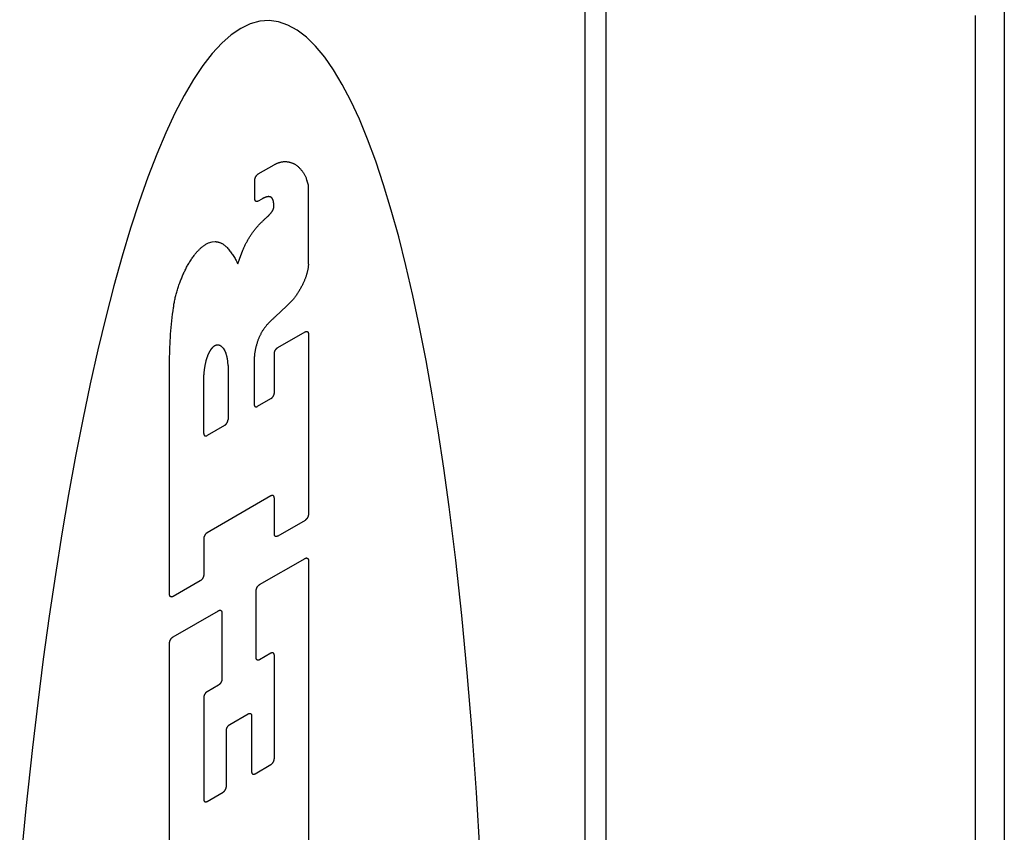
# Model space of a CAD drawing. Units: inches. Extents: x 0.4 to 16.6, y 0.6 to 10.4.
# Drawn here: x 14.8 to 15.1, y 7.8 to 8.1 of the extents above; entities that cross this region are included whole.
import ezdxf

# ---------------------------------------------------------------- set-up
doc = ezdxf.new("R2010")
doc.units = ezdxf.units.IN
doc.header["$LTSCALE"] = 0.935
doc.header["$MEASUREMENT"] = 0
doc.layers.get('0').update_dxf_attribs({"linetype": 'CONTINUOUS'})

msp = doc.modelspace()

# ---------------------------------------------------------------- linework, layer by layer
at = {"color": 7, "linetype": 'CONTINUOUS'}
for p, q in [((14.99024, 8.28412), (14.99024, 7.27153)), ((14.98471, 8.27622), (14.98471, 7.26363)), ((15.09632, 8.07516), (15.09632, 7.61678)), ((15.08859, 8.0641), (15.08859, 7.60572)), ((14.89779, 8.02191), (14.90203, 8.02435)), ((14.89689, 8.01521), (14.89689, 8.02034)), ((14.91113, 8.01892), (14.91072, 8.02027)), ((14.91113, 7.99795), (14.91113, 8.01892)), ((14.89876, 8.01524), (14.89779, 8.01469)), ((14.90192, 8.0131), (14.90192, 8.01357)), ((14.88387, 8.00321), (14.88451, 8.00358)), ((14.88451, 8.00358), (14.88553, 8.00387)), ((14.88553, 8.00387), (14.88631, 8.00393)), ((14.89277, 7.99924), (14.89371, 8.00163)), ((14.89232, 7.99799), (14.89277, 7.99924)), ((14.9023, 7.98392), (14.90542, 7.98679)), ((14.90542, 7.98679), (14.907, 7.98844)), ((14.90298, 7.97572), (14.91023, 7.9799)), ((14.91113, 7.97938), (14.91113, 7.93133)), ((14.88812, 7.97589), (14.88843, 7.97559)), ((14.88843, 7.97559), (14.88888, 7.97487)), ((14.88888, 7.97487), (14.88916, 7.97424)), ((14.90207, 7.96372), (14.90207, 7.97415)), ((14.8742, 7.91001), (14.8742, 7.97329)), ((14.88975, 7.97096), (14.88975, 7.9566)), ((14.88327, 7.95286), (14.88327, 7.96843)), ((14.89761, 7.9601), (14.90117, 7.96215)), ((14.88884, 7.95503), (14.88418, 7.95234)), ((14.90116, 7.93624), (14.88418, 7.92644)), ((14.90207, 7.9261), (14.90207, 7.93572)), ((14.91023, 7.92976), (14.90297, 7.92557)), ((14.88327, 7.92487), (14.88327, 7.91525)), ((14.89814, 7.91265), (14.91023, 7.91963)), ((14.91113, 7.91911), (14.91113, 7.83314)), ((14.88236, 7.91368), (14.87511, 7.90949)), ((14.89723, 7.89318), (14.89723, 7.91108)), ((14.87511, 7.89875), (14.8872, 7.90573)), ((14.88811, 7.90521), (14.88811, 7.8875)), ((14.8742, 7.81181), (14.8742, 7.89718)), ((14.90116, 7.8944), (14.89814, 7.89265)), ((14.90207, 7.86637), (14.90207, 7.89387)), ((14.8872, 7.88593), (14.88418, 7.88418)), ((14.88327, 7.88261), (14.88327, 7.85552)), ((14.89022, 7.87546), (14.89511, 7.87828)), ((14.89602, 7.87776), (14.89602, 7.86288)), ((14.88931, 7.85901), (14.88931, 7.87389)), ((14.89693, 7.86236), (14.90116, 7.8648)), ((14.88418, 7.855), (14.88841, 7.85744))]:
    msp.add_line(p, q, dxfattribs=at)
for points in [[(14.95683, 7.84089), (14.95585, 7.85739), (14.95471, 7.8735), (14.95341, 7.8892), (14.95195, 7.90443), (14.95034, 7.91917), (14.94858, 7.93335), (14.94716, 7.94362), (14.94567, 7.95354), (14.94409, 7.96311), (14.94245, 7.97231), (14.94073, 7.98113), (14.93894, 7.98955), (14.93708, 7.99756), (14.93516, 8.00516), (14.93318, 8.01232), (14.93113, 8.01904), (14.92904, 8.02531), (14.92689, 8.03112), (14.92469, 8.03646), (14.92244, 8.04133), (14.92015, 8.04571), (14.91782, 8.0496), (14.91546, 8.05299), (14.91306, 8.05589), (14.91063, 8.05827), (14.90818, 8.06015), (14.9057, 8.06152), (14.90321, 8.06237), (14.9007, 8.06271), (14.89818, 8.06254), (14.89566, 8.06185), (14.89313, 8.06064)], [(14.89313, 8.06064), (14.8906, 8.05893), (14.88807, 8.0567), (14.88555, 8.05397), (14.88304, 8.05073), (14.88055, 8.047), (14.87807, 8.04277), (14.87562, 8.03806), (14.87319, 8.03287), (14.8708, 8.02721), (14.86843, 8.02108), (14.8661, 8.0145), (14.86381, 8.00748), (14.86157, 8.00002), (14.85937, 7.99214), (14.85722, 7.98385), (14.85512, 7.97515), (14.85308, 7.96607), (14.85109, 7.95662), (14.84917, 7.94681), (14.84732, 7.93665), (14.84553, 7.92616), (14.84381, 7.91536), (14.84216, 7.90426), (14.84059, 7.89287), (14.83909, 7.88122), (14.83767, 7.86932), (14.83591, 7.8531), (14.8343, 7.83651)], [(14.90203, 8.02435), (14.90214, 8.02441), (14.90225, 8.02447), (14.90237, 8.02453), (14.90248, 8.02459), (14.9026, 8.02465), (14.90271, 8.0247), (14.90282, 8.02475), (14.90293, 8.02479), (14.90305, 8.02484), (14.90316, 8.02488), (14.90327, 8.02492), (14.90338, 8.02496), (14.90349, 8.02499), (14.90361, 8.02502), (14.90372, 8.02505), (14.90382, 8.02508), (14.90393, 8.0251), (14.90404, 8.02512), (14.90415, 8.02514), (14.90426, 8.02516), (14.90436, 8.02517), (14.90447, 8.02519), (14.90457, 8.02519), (14.90468, 8.0252), (14.90478, 8.0252), (14.90488, 8.0252), (14.90498, 8.0252)], [(14.90498, 8.0252), (14.90514, 8.0252), (14.9053, 8.02519), (14.90545, 8.02517), (14.9056, 8.02515), (14.90575, 8.02513), (14.9059, 8.0251), (14.90605, 8.02507), (14.90619, 8.02504), (14.90634, 8.025), (14.90648, 8.02496), (14.90662, 8.02491), (14.90675, 8.02486), (14.90689, 8.02481), (14.90702, 8.02475), (14.90715, 8.02469), (14.90728, 8.02462), (14.90741, 8.02456), (14.90754, 8.02448), (14.90766, 8.02441), (14.90778, 8.02433), (14.9079, 8.02424), (14.90802, 8.02415), (14.90813, 8.02406), (14.90824, 8.02397)], [(14.90824, 8.02397), (14.90838, 8.02386), (14.90851, 8.02374), (14.90864, 8.02362), (14.90877, 8.02349), (14.90889, 8.02337), (14.90901, 8.02323), (14.90913, 8.0231), (14.90925, 8.02296), (14.90936, 8.02282), (14.90947, 8.02267), (14.90958, 8.02252), (14.90969, 8.02237), (14.90979, 8.02221), (14.90989, 8.02205), (14.90998, 8.02189), (14.91008, 8.02172), (14.91017, 8.02155), (14.91026, 8.02138), (14.91034, 8.0212), (14.91043, 8.02102), (14.9105, 8.02084), (14.91058, 8.02065), (14.91065, 8.02046), (14.91072, 8.02027)], [(14.89689, 8.02034), (14.89689, 8.02037), (14.89689, 8.02041), (14.89689, 8.02044), (14.89689, 8.02048), (14.8969, 8.02051), (14.8969, 8.02055), (14.89691, 8.02059), (14.89692, 8.02062), (14.89693, 8.02066), (14.89694, 8.0207), (14.89695, 8.02074), (14.89696, 8.02078), (14.89697, 8.02081), (14.89698, 8.02085), (14.89699, 8.02089), (14.89701, 8.02093), (14.89702, 8.02097), (14.89704, 8.02101), (14.89706, 8.02104), (14.89707, 8.02108), (14.89709, 8.02112), (14.89711, 8.02116), (14.89713, 8.02119), (14.89715, 8.02123), (14.89717, 8.02127), (14.8972, 8.0213), (14.89722, 8.02134), (14.89724, 8.02137), (14.89727, 8.02141), (14.89729, 8.02144), (14.89731, 8.02147), (14.89734, 8.0215), (14.89737, 8.02154), (14.89739, 8.02157), (14.89742, 8.0216), (14.89745, 8.02163), (14.89747, 8.02165), (14.8975, 8.02168), (14.89753, 8.02171), (14.89756, 8.02173), (14.89759, 8.02176), (14.89762, 8.02178), (14.89765, 8.02181), (14.89768, 8.02183), (14.8977, 8.02185), (14.89773, 8.02187), (14.89776, 8.02189), (14.89779, 8.02191)], [(14.90029, 8.01585), (14.90022, 8.01584), (14.90016, 8.01582), (14.9001, 8.01581), (14.90004, 8.01579), (14.89998, 8.01578), (14.89991, 8.01576), (14.89985, 8.01574), (14.89979, 8.01572), (14.89972, 8.0157), (14.89966, 8.01568), (14.8996, 8.01566), (14.89953, 8.01563), (14.89947, 8.0156), (14.8994, 8.01558), (14.89934, 8.01555), (14.89927, 8.01552), (14.89921, 8.01549), (14.89914, 8.01546), (14.89908, 8.01543), (14.89902, 8.01539), (14.89895, 8.01536), (14.89889, 8.01532), (14.89882, 8.01528), (14.89876, 8.01524)], [(14.90139, 8.01554), (14.90136, 8.01556), (14.90133, 8.01559), (14.9013, 8.01561), (14.90127, 8.01564), (14.90124, 8.01566), (14.90121, 8.01568), (14.90118, 8.0157), (14.90114, 8.01572), (14.90111, 8.01574), (14.90108, 8.01575), (14.90104, 8.01577), (14.90101, 8.01578), (14.90097, 8.0158), (14.90093, 8.01581), (14.9009, 8.01582), (14.90086, 8.01583), (14.90082, 8.01584), (14.90078, 8.01585), (14.90074, 8.01585), (14.9007, 8.01586), (14.90066, 8.01586), (14.90062, 8.01587), (14.90058, 8.01587), (14.90054, 8.01587), (14.9005, 8.01587), (14.90046, 8.01587), (14.90042, 8.01586), (14.90037, 8.01586), (14.90033, 8.01585), (14.90029, 8.01585)], [(14.90183, 8.01458), (14.90182, 8.01463), (14.90181, 8.01468), (14.9018, 8.01473), (14.90179, 8.01477), (14.90178, 8.01482), (14.90176, 8.01487), (14.90175, 8.01491), (14.90173, 8.01495), (14.90172, 8.015), (14.9017, 8.01504), (14.90168, 8.01508), (14.90167, 8.01512), (14.90165, 8.01516), (14.90163, 8.0152), (14.90161, 8.01524), (14.90158, 8.01527), (14.90156, 8.01531), (14.90154, 8.01534), (14.90152, 8.01538), (14.90149, 8.01541), (14.90147, 8.01545), (14.90144, 8.01548), (14.90141, 8.01551), (14.90139, 8.01554)], [(14.89779, 8.01469), (14.89776, 8.01467), (14.89773, 8.01466), (14.8977, 8.01464), (14.89768, 8.01463), (14.89765, 8.01462), (14.89762, 8.01461), (14.89759, 8.0146), (14.89756, 8.01459), (14.89753, 8.01458), (14.8975, 8.01458), (14.89747, 8.01457), (14.89745, 8.01457), (14.89742, 8.01457), (14.89739, 8.01457), (14.89737, 8.01457), (14.89734, 8.01457), (14.89731, 8.01457), (14.89729, 8.01457), (14.89727, 8.01458), (14.89724, 8.01459), (14.89722, 8.01459), (14.8972, 8.0146), (14.89717, 8.01461), (14.89715, 8.01463), (14.89713, 8.01464), (14.89711, 8.01465), (14.89709, 8.01467), (14.89707, 8.01468), (14.89706, 8.0147), (14.89704, 8.01472), (14.89702, 8.01474), (14.89701, 8.01476), (14.89699, 8.01478), (14.89698, 8.0148), (14.89697, 8.01483), (14.89696, 8.01485), (14.89695, 8.01488), (14.89694, 8.0149), (14.89693, 8.01493), (14.89692, 8.01496), (14.89691, 8.01499), (14.8969, 8.01502), (14.8969, 8.01505), (14.89689, 8.01508), (14.89689, 8.01511), (14.89689, 8.01515), (14.89689, 8.01518), (14.89689, 8.01521)], [(14.90168, 8.01227), (14.90169, 8.0123), (14.9017, 8.01232), (14.90172, 8.01235), (14.90173, 8.01238), (14.90174, 8.01241), (14.90176, 8.01244), (14.90177, 8.01246), (14.90178, 8.01249), (14.90179, 8.01252), (14.9018, 8.01255), (14.90181, 8.01258), (14.90182, 8.01261), (14.90183, 8.01263), (14.90184, 8.01266), (14.90185, 8.01269), (14.90186, 8.01272), (14.90187, 8.01275), (14.90187, 8.01277), (14.90188, 8.0128), (14.90189, 8.01283), (14.90189, 8.01286), (14.9019, 8.01289), (14.9019, 8.01291), (14.90191, 8.01294), (14.90191, 8.01297), (14.90191, 8.013), (14.90192, 8.01302), (14.90192, 8.01305), (14.90192, 8.01308), (14.90192, 8.0131)], [(14.90192, 8.01357), (14.90192, 8.01363), (14.90192, 8.01369), (14.90192, 8.01375), (14.90192, 8.01381), (14.90192, 8.01386), (14.90191, 8.01392), (14.90191, 8.01398), (14.90191, 8.01404), (14.9019, 8.01409), (14.90189, 8.01415), (14.90189, 8.0142), (14.90188, 8.01426), (14.90188, 8.01431), (14.90187, 8.01437), (14.90186, 8.01442), (14.90185, 8.01448), (14.90184, 8.01453), (14.90183, 8.01458)], [(14.89854, 8.00896), (14.89867, 8.00909), (14.89879, 8.00921), (14.89891, 8.00933), (14.89903, 8.00945), (14.89916, 8.00957), (14.89928, 8.00969), (14.89941, 8.0098), (14.89953, 8.00992), (14.89965, 8.01004), (14.89978, 8.01015), (14.8999, 8.01026)], [(14.8999, 8.01026), (14.89997, 8.01032), (14.90004, 8.01038), (14.90011, 8.01044), (14.90017, 8.0105), (14.90024, 8.01056), (14.90031, 8.01062), (14.90038, 8.01068), (14.90044, 8.01075), (14.90051, 8.01081), (14.90057, 8.01088), (14.90064, 8.01094), (14.9007, 8.01101), (14.90077, 8.01108), (14.90083, 8.01115), (14.9009, 8.01121), (14.90096, 8.01128), (14.90102, 8.01136), (14.90111, 8.01146)], [(14.90111, 8.01146), (14.90114, 8.01149), (14.90117, 8.01152), (14.9012, 8.01155), (14.90122, 8.01159), (14.90125, 8.01162), (14.90128, 8.01165), (14.9013, 8.01169), (14.90133, 8.01172), (14.90135, 8.01176), (14.90138, 8.01179), (14.9014, 8.01183), (14.90143, 8.01186), (14.90145, 8.0119), (14.90147, 8.01193), (14.9015, 8.01197), (14.90152, 8.01201), (14.90154, 8.01204), (14.90157, 8.01208), (14.90159, 8.01212), (14.90161, 8.01216), (14.90163, 8.01219), (14.90165, 8.01223), (14.90168, 8.01227)], [(14.89581, 8.00565), (14.89593, 8.00582), (14.89604, 8.00598), (14.89616, 8.00615), (14.89627, 8.00631), (14.89639, 8.00647), (14.89651, 8.00663), (14.89663, 8.00679), (14.89675, 8.00694), (14.89688, 8.0071), (14.897, 8.00725), (14.89712, 8.00741), (14.89725, 8.00756), (14.89738, 8.00771), (14.8975, 8.00785), (14.89763, 8.008), (14.89776, 8.00814), (14.89789, 8.00829), (14.89802, 8.00843), (14.89816, 8.00857), (14.89829, 8.0087), (14.89854, 8.00896)], [(14.89371, 8.00163), (14.89379, 8.00183), (14.89388, 8.00202), (14.89396, 8.00222), (14.89405, 8.00242), (14.89414, 8.00261), (14.89423, 8.00281), (14.89432, 8.00301), (14.89441, 8.0032), (14.89451, 8.0034), (14.89461, 8.00359), (14.89471, 8.00378), (14.89481, 8.00397), (14.89492, 8.00416), (14.89502, 8.00435), (14.89513, 8.00454), (14.89524, 8.00473), (14.89535, 8.00492), (14.89546, 8.0051), (14.89558, 8.00529), (14.8957, 8.00547), (14.89581, 8.00565)], [(14.88069, 8.00021), (14.88079, 8.00035), (14.8809, 8.00049), (14.88101, 8.00063), (14.88111, 8.00076), (14.88123, 8.00089), (14.88134, 8.00102), (14.88145, 8.00115), (14.88156, 8.00128), (14.88168, 8.0014), (14.88179, 8.00152), (14.88191, 8.00164), (14.88203, 8.00176), (14.88215, 8.00187), (14.88227, 8.00198), (14.88239, 8.00209), (14.88251, 8.0022), (14.88263, 8.00231), (14.88275, 8.00241), (14.88287, 8.00251), (14.883, 8.00261), (14.88312, 8.0027), (14.88324, 8.00279), (14.88337, 8.00288), (14.88349, 8.00297), (14.88362, 8.00305), (14.88374, 8.00313), (14.88387, 8.00321)], [(14.88631, 8.00393), (14.88646, 8.00391), (14.8866, 8.00389), (14.88674, 8.00387), (14.88689, 8.00384), (14.88703, 8.00381), (14.88716, 8.00378), (14.8873, 8.00374), (14.88743, 8.0037), (14.88757, 8.00365), (14.8877, 8.0036), (14.88782, 8.00355), (14.88795, 8.00349), (14.88808, 8.00343), (14.8882, 8.00337), (14.88832, 8.0033), (14.88844, 8.00323), (14.88855, 8.00315), (14.88867, 8.00307), (14.88878, 8.00299), (14.88889, 8.0029), (14.88899, 8.00281), (14.8891, 8.00272), (14.8892, 8.00262), (14.8893, 8.00252)], [(14.8893, 8.00252), (14.8895, 8.00231), (14.88969, 8.00209), (14.88988, 8.00187), (14.89007, 8.00164), (14.89026, 8.00141), (14.89044, 8.00117), (14.89061, 8.00093), (14.89079, 8.00069), (14.89096, 8.00044), (14.89113, 8.00018), (14.89129, 7.99992), (14.89145, 7.99966), (14.8916, 7.99939), (14.89175, 7.99912), (14.8919, 7.99885), (14.89205, 7.99857), (14.89219, 7.99828), (14.89232, 7.99799)], [(14.87712, 7.99352), (14.87722, 7.99378), (14.87732, 7.99403), (14.87742, 7.99429), (14.87752, 7.99455), (14.87763, 7.99481), (14.87774, 7.99507), (14.87786, 7.99532), (14.87797, 7.99558), (14.87809, 7.99583), (14.87821, 7.99609), (14.87834, 7.99634), (14.87847, 7.9966), (14.8786, 7.99685), (14.87873, 7.9971), (14.87887, 7.99735), (14.879, 7.99759), (14.87915, 7.99784), (14.87929, 7.99809), (14.87944, 7.99833), (14.87958, 7.99857), (14.87973, 7.99881), (14.87989, 7.99905), (14.88004, 7.99929), (14.8802, 7.99952), (14.88036, 7.99975), (14.88052, 7.99998), (14.88069, 8.00021)], [(14.91113, 7.99795), (14.91113, 7.9978), (14.91112, 7.99764), (14.9111, 7.99749), (14.91109, 7.99733), (14.91107, 7.99717), (14.91105, 7.99701), (14.91103, 7.99685), (14.911, 7.99669), (14.91098, 7.99653), (14.91094, 7.99637), (14.91091, 7.99621), (14.91088, 7.99604), (14.91084, 7.99588), (14.9108, 7.99571), (14.91075, 7.99555), (14.91071, 7.99538), (14.91066, 7.99522), (14.91061, 7.99505), (14.91056, 7.99489), (14.9105, 7.99472), (14.91045, 7.99455), (14.91039, 7.99439), (14.91032, 7.99422), (14.91026, 7.99405), (14.91019, 7.99389), (14.91012, 7.99372), (14.91005, 7.99356), (14.90998, 7.99339), (14.9099, 7.99323), (14.90983, 7.99307)], [(14.87524, 7.98636), (14.87528, 7.98665), (14.87532, 7.98694), (14.87536, 7.98723), (14.87541, 7.98752), (14.87546, 7.98781), (14.87551, 7.98811), (14.87557, 7.9884), (14.87564, 7.9887), (14.8757, 7.989), (14.87577, 7.9893), (14.87585, 7.9896), (14.87592, 7.9899), (14.876, 7.9902), (14.87609, 7.9905), (14.87618, 7.9908), (14.87627, 7.9911), (14.87636, 7.9914), (14.87646, 7.9917), (14.87656, 7.99201), (14.87667, 7.99231), (14.87678, 7.99261), (14.87689, 7.99291), (14.877, 7.99321), (14.87712, 7.99352)], [(14.90983, 7.99307), (14.90973, 7.99286), (14.90964, 7.99265), (14.90954, 7.99245), (14.90944, 7.99225), (14.90934, 7.99204), (14.90923, 7.99184), (14.90912, 7.99164), (14.90901, 7.99144), (14.9089, 7.99124), (14.90879, 7.99105), (14.90867, 7.99085), (14.90856, 7.99066), (14.90844, 7.99046), (14.90831, 7.99027), (14.90819, 7.99008), (14.90806, 7.98989), (14.90794, 7.9897), (14.90781, 7.98952), (14.90768, 7.98933), (14.90754, 7.98915), (14.90741, 7.98897), (14.90727, 7.98879), (14.90714, 7.98862), (14.907, 7.98844)], [(14.8742, 7.97329), (14.87422, 7.97414), (14.87424, 7.97498), (14.87427, 7.97584), (14.87431, 7.97669), (14.87435, 7.97755), (14.87441, 7.97842), (14.87447, 7.97929), (14.87454, 7.98016), (14.87461, 7.98103), (14.8747, 7.98191), (14.87479, 7.9828), (14.87489, 7.98368), (14.875, 7.98457), (14.87512, 7.98546), (14.87524, 7.98636)], [(14.9023, 7.98392), (14.90217, 7.9838), (14.90203, 7.98368), (14.9019, 7.98356), (14.90177, 7.98344), (14.90163, 7.98332), (14.9015, 7.98319), (14.90137, 7.98307), (14.90124, 7.98294), (14.90111, 7.98282), (14.90098, 7.98269), (14.90085, 7.98256), (14.90072, 7.98243), (14.90059, 7.9823), (14.90046, 7.98216), (14.90034, 7.98203)], [(14.90034, 7.98203), (14.90022, 7.9819), (14.90011, 7.98177), (14.9, 7.98164), (14.89989, 7.98151), (14.89978, 7.98137), (14.89967, 7.98124), (14.89956, 7.9811), (14.89946, 7.98096), (14.89936, 7.98081), (14.89926, 7.98067), (14.89916, 7.98052), (14.89906, 7.98037), (14.89896, 7.98023), (14.89887, 7.98007), (14.89878, 7.97992), (14.89869, 7.97977), (14.8986, 7.97961), (14.89851, 7.97946), (14.89843, 7.9793), (14.89835, 7.97915), (14.89827, 7.97899), (14.89819, 7.97883), (14.89811, 7.97867), (14.89804, 7.97851), (14.89797, 7.97835), (14.8979, 7.97819), (14.89784, 7.97802), (14.89777, 7.97786), (14.89771, 7.9777), (14.89765, 7.97754)], [(14.91023, 7.9799), (14.91026, 7.97992), (14.91029, 7.97994), (14.91032, 7.97995), (14.91035, 7.97996), (14.91038, 7.97997), (14.9104, 7.97999), (14.91043, 7.98), (14.91046, 7.98), (14.91049, 7.98001), (14.91052, 7.98002), (14.91055, 7.98002), (14.91057, 7.98002), (14.9106, 7.98003), (14.91063, 7.98003), (14.91065, 7.98003), (14.91068, 7.98003), (14.91071, 7.98002), (14.91073, 7.98002), (14.91076, 7.98001), (14.91078, 7.98001), (14.9108, 7.98), (14.91083, 7.97999), (14.91085, 7.97998), (14.91087, 7.97997), (14.91089, 7.97995), (14.91091, 7.97994), (14.91093, 7.97993), (14.91095, 7.97991), (14.91096, 7.97989), (14.91098, 7.97987), (14.911, 7.97985), (14.91101, 7.97983), (14.91103, 7.97981), (14.91104, 7.97979), (14.91105, 7.97977), (14.91106, 7.97974), (14.91108, 7.97972), (14.91109, 7.97969), (14.91109, 7.97966), (14.9111, 7.97963), (14.91111, 7.9796), (14.91112, 7.97957), (14.91112, 7.97954), (14.91113, 7.97951), (14.91113, 7.97948), (14.91113, 7.97945), (14.91113, 7.97941), (14.91113, 7.97938)], [(14.88629, 7.97623), (14.88626, 7.97621), (14.88623, 7.9762), (14.88621, 7.97618), (14.88618, 7.97617), (14.88615, 7.97615), (14.88612, 7.97613), (14.88609, 7.97612), (14.88606, 7.9761), (14.88603, 7.97608), (14.88601, 7.97606), (14.88598, 7.97604), (14.88595, 7.97602), (14.88592, 7.976), (14.88589, 7.97598), (14.88587, 7.97596), (14.88584, 7.97594), (14.88581, 7.97591), (14.88578, 7.97589), (14.88575, 7.97587), (14.88573, 7.97584), (14.8857, 7.97582), (14.88567, 7.97579), (14.88564, 7.97577), (14.88562, 7.97574)], [(14.88746, 7.97631), (14.88742, 7.97632), (14.88739, 7.97633), (14.88736, 7.97635), (14.88732, 7.97636), (14.88729, 7.97637), (14.88725, 7.97637), (14.88722, 7.97638), (14.88718, 7.97639), (14.88714, 7.97639), (14.88711, 7.97639), (14.88707, 7.9764), (14.88703, 7.9764), (14.88699, 7.9764), (14.88695, 7.9764), (14.88691, 7.97639), (14.88687, 7.97639), (14.88683, 7.97639), (14.88679, 7.97638), (14.88675, 7.97637), (14.88671, 7.97637), (14.88667, 7.97636), (14.88663, 7.97635), (14.88659, 7.97634), (14.88655, 7.97632), (14.8865, 7.97631), (14.88646, 7.9763), (14.88642, 7.97628), (14.88638, 7.97626), (14.88633, 7.97625), (14.88629, 7.97623)], [(14.88812, 7.97589), (14.88809, 7.97592), (14.88806, 7.97595), (14.88802, 7.97598), (14.88799, 7.976), (14.88796, 7.97603), (14.88792, 7.97606), (14.88788, 7.97608), (14.88785, 7.97611), (14.88781, 7.97613), (14.88777, 7.97616), (14.88774, 7.97618), (14.8877, 7.9762), (14.88766, 7.97622), (14.88762, 7.97624), (14.88758, 7.97626), (14.88754, 7.97628), (14.8875, 7.97629), (14.88746, 7.97631)], [(14.89765, 7.97754), (14.89759, 7.97734), (14.89752, 7.97713), (14.89746, 7.97693), (14.89739, 7.97673), (14.89734, 7.97653), (14.89728, 7.97633), (14.89723, 7.97613), (14.89717, 7.97593), (14.89713, 7.97573), (14.89708, 7.97553), (14.89704, 7.97534), (14.897, 7.97514), (14.89696, 7.97494), (14.89692, 7.97475), (14.89689, 7.97455), (14.89686, 7.97436), (14.89683, 7.97416), (14.89681, 7.97397), (14.89679, 7.97378), (14.89677, 7.97359), (14.89675, 7.9734), (14.89674, 7.97321), (14.89673, 7.97303), (14.89672, 7.97284), (14.89671, 7.97266), (14.89671, 7.97248), (14.89671, 7.96062)], [(14.88456, 7.97414), (14.88452, 7.97405), (14.88447, 7.97396), (14.88443, 7.97386), (14.8844, 7.97377), (14.88436, 7.97367), (14.88432, 7.97358), (14.88428, 7.97348), (14.88425, 7.97339), (14.88421, 7.9733), (14.88418, 7.9732), (14.88414, 7.97311), (14.88411, 7.97301), (14.88408, 7.97292), (14.88405, 7.97282), (14.88402, 7.97273), (14.88399, 7.97263), (14.88396, 7.97254), (14.88394, 7.97245), (14.88391, 7.97235), (14.88388, 7.97226), (14.88381, 7.97198)], [(14.88562, 7.97574), (14.88557, 7.9757), (14.88553, 7.97565), (14.88549, 7.9756), (14.88545, 7.97556), (14.88541, 7.97551), (14.88537, 7.97546), (14.88533, 7.97541), (14.88529, 7.97536), (14.88525, 7.97531), (14.88521, 7.97526), (14.88517, 7.97521), (14.88513, 7.97516), (14.88509, 7.97511), (14.88506, 7.97505), (14.88502, 7.975), (14.88498, 7.97494), (14.88495, 7.97489), (14.88492, 7.97483), (14.88488, 7.97478), (14.88485, 7.97472), (14.88482, 7.97467), (14.88478, 7.97461), (14.88475, 7.97455), (14.88472, 7.97449), (14.88469, 7.97444), (14.88467, 7.97438), (14.88464, 7.97432), (14.88461, 7.97426), (14.88458, 7.9742), (14.88456, 7.97414)], [(14.88975, 7.97096), (14.88974, 7.97113), (14.88974, 7.9713), (14.88973, 7.97147), (14.88972, 7.97164), (14.8897, 7.97181), (14.88969, 7.97198), (14.88967, 7.97214), (14.88965, 7.97231), (14.88963, 7.97247), (14.8896, 7.97263), (14.88957, 7.97278), (14.88954, 7.97294), (14.88951, 7.97309), (14.88947, 7.97324), (14.88944, 7.97339), (14.8894, 7.97354), (14.88935, 7.97368), (14.88931, 7.97383), (14.88926, 7.97397), (14.88921, 7.9741), (14.88916, 7.97424)], [(14.90207, 7.97415), (14.90208, 7.97418), (14.90208, 7.97422), (14.90208, 7.97425), (14.90208, 7.97429), (14.90209, 7.97433), (14.90209, 7.97436), (14.9021, 7.9744), (14.90211, 7.97444), (14.90211, 7.97448), (14.90212, 7.97451), (14.90213, 7.97455), (14.90214, 7.97459), (14.90216, 7.97463), (14.90217, 7.97467), (14.90218, 7.97471), (14.9022, 7.97474), (14.90221, 7.97478), (14.90223, 7.97482), (14.90224, 7.97486), (14.90226, 7.9749), (14.90228, 7.97493), (14.9023, 7.97497), (14.90232, 7.97501), (14.90234, 7.97504), (14.90236, 7.97508), (14.90238, 7.97512), (14.90241, 7.97515), (14.90243, 7.97519), (14.90245, 7.97522), (14.90248, 7.97525), (14.9025, 7.97529), (14.90253, 7.97532), (14.90255, 7.97535), (14.90258, 7.97538), (14.90261, 7.97541), (14.90263, 7.97544), (14.90266, 7.97547), (14.90269, 7.9755), (14.90272, 7.97552), (14.90275, 7.97555), (14.90278, 7.97557), (14.9028, 7.9756), (14.90283, 7.97562), (14.90286, 7.97564), (14.90289, 7.97566), (14.90292, 7.97568), (14.90295, 7.9757), (14.90298, 7.97572)], [(14.88381, 7.97198), (14.88377, 7.9718), (14.88372, 7.97161), (14.88368, 7.97143), (14.88364, 7.97125), (14.88361, 7.97107), (14.88357, 7.97089), (14.88354, 7.97071), (14.8835, 7.97053), (14.88347, 7.97035), (14.88345, 7.97017), (14.88342, 7.96999), (14.88339, 7.96982), (14.88337, 7.96964), (14.88335, 7.96946), (14.88333, 7.96929), (14.88332, 7.96912), (14.8833, 7.96894), (14.88329, 7.96877), (14.88328, 7.9686), (14.88327, 7.96843)], [(14.90117, 7.96215), (14.9012, 7.96216), (14.90123, 7.96218), (14.90126, 7.9622), (14.90129, 7.96222), (14.90132, 7.96225), (14.90134, 7.96227), (14.90137, 7.96229), (14.9014, 7.96232), (14.90143, 7.96234), (14.90146, 7.96237), (14.90149, 7.9624), (14.90151, 7.96243), (14.90154, 7.96246), (14.90157, 7.96249), (14.9016, 7.96252), (14.90162, 7.96255), (14.90165, 7.96258), (14.90167, 7.96261), (14.9017, 7.96265), (14.90172, 7.96268), (14.90174, 7.96272), (14.90177, 7.96275), (14.90179, 7.96279), (14.90181, 7.96282), (14.90183, 7.96286), (14.90185, 7.9629), (14.90187, 7.96293), (14.90189, 7.96297), (14.9019, 7.96301), (14.90192, 7.96305), (14.90194, 7.96309), (14.90195, 7.96312), (14.90197, 7.96316), (14.90198, 7.9632), (14.90199, 7.96324), (14.90201, 7.96328), (14.90202, 7.96331), (14.90203, 7.96335), (14.90204, 7.96339), (14.90204, 7.96343), (14.90205, 7.96347), (14.90206, 7.9635), (14.90206, 7.96354), (14.90207, 7.96358), (14.90207, 7.96361), (14.90207, 7.96365), (14.90207, 7.96368), (14.90207, 7.96372)], [(14.89671, 7.96062), (14.89671, 7.96058), (14.89671, 7.96055), (14.89671, 7.96052), (14.89672, 7.96049), (14.89672, 7.96046), (14.89673, 7.96042), (14.89673, 7.96039), (14.89674, 7.96037), (14.89675, 7.96034), (14.89676, 7.96031), (14.89677, 7.96028), (14.89678, 7.96026), (14.89679, 7.96023), (14.8968, 7.96021), (14.89681, 7.96019), (14.89683, 7.96017), (14.89684, 7.96014), (14.89686, 7.96013), (14.89688, 7.96011), (14.89689, 7.96009), (14.89691, 7.96007), (14.89693, 7.96006), (14.89695, 7.96004), (14.89697, 7.96003), (14.89699, 7.96002), (14.89702, 7.96001), (14.89704, 7.96), (14.89706, 7.95999), (14.89709, 7.95999), (14.89711, 7.95998), (14.89714, 7.95998), (14.89716, 7.95997), (14.89719, 7.95997), (14.89721, 7.95997), (14.89724, 7.95997), (14.89727, 7.95997), (14.89729, 7.95998), (14.89732, 7.95998), (14.89735, 7.95999), (14.89738, 7.96), (14.89741, 7.96), (14.89744, 7.96001), (14.89747, 7.96002), (14.8975, 7.96004), (14.89753, 7.96005), (14.89755, 7.96006), (14.89758, 7.96008), (14.89761, 7.9601)], [(14.88884, 7.95503), (14.88887, 7.95505), (14.8889, 7.95507), (14.88893, 7.95509), (14.88896, 7.95511), (14.88899, 7.95513), (14.88902, 7.95515), (14.88904, 7.95518), (14.88907, 7.9552), (14.8891, 7.95523), (14.88913, 7.95525), (14.88916, 7.95528), (14.88919, 7.95531), (14.88921, 7.95534), (14.88924, 7.95537), (14.88927, 7.9554), (14.88929, 7.95543), (14.88932, 7.95546), (14.88934, 7.9555), (14.88937, 7.95553), (14.88939, 7.95556), (14.88941, 7.9556), (14.88944, 7.95563), (14.88946, 7.95567), (14.88948, 7.95571), (14.8895, 7.95574), (14.88952, 7.95578), (14.88954, 7.95582), (14.88956, 7.95585), (14.88958, 7.95589), (14.88959, 7.95593), (14.88961, 7.95597), (14.88962, 7.95601), (14.88964, 7.95604), (14.88965, 7.95608), (14.88966, 7.95612), (14.88968, 7.95616), (14.88969, 7.9562), (14.8897, 7.95623), (14.88971, 7.95627), (14.88971, 7.95631), (14.88972, 7.95635), (14.88973, 7.95638), (14.88973, 7.95642), (14.88974, 7.95646), (14.88974, 7.95649), (14.88974, 7.95653), (14.88974, 7.95656), (14.88975, 7.9566)], [(14.88327, 7.95286), (14.88327, 7.95283), (14.88327, 7.95279), (14.88327, 7.95276), (14.88328, 7.95273), (14.88328, 7.9527), (14.88329, 7.95267), (14.88329, 7.95264), (14.8833, 7.95261), (14.88331, 7.95258), (14.88332, 7.95255), (14.88333, 7.95253), (14.88334, 7.9525), (14.88335, 7.95248), (14.88336, 7.95245), (14.88338, 7.95243), (14.88339, 7.95241), (14.88341, 7.95239), (14.88342, 7.95237), (14.88344, 7.95235), (14.88346, 7.95233), (14.88348, 7.95232), (14.88349, 7.9523), (14.88351, 7.95229), (14.88354, 7.95227), (14.88356, 7.95226), (14.88358, 7.95225), (14.8836, 7.95224), (14.88362, 7.95223), (14.88365, 7.95223), (14.88367, 7.95222), (14.8837, 7.95222), (14.88372, 7.95222), (14.88375, 7.95221), (14.88378, 7.95221), (14.8838, 7.95221), (14.88383, 7.95222), (14.88386, 7.95222), (14.88388, 7.95222), (14.88391, 7.95223), (14.88394, 7.95224), (14.88397, 7.95225), (14.884, 7.95226), (14.88403, 7.95227), (14.88406, 7.95228), (14.88409, 7.95229), (14.88412, 7.9523), (14.88415, 7.95232), (14.88418, 7.95234)], [(14.90207, 7.93572), (14.90207, 7.93575), (14.90206, 7.93579), (14.90206, 7.93582), (14.90206, 7.93585), (14.90205, 7.93588), (14.90205, 7.93592), (14.90204, 7.93594), (14.90204, 7.93597), (14.90203, 7.936), (14.90202, 7.93603), (14.90201, 7.93606), (14.902, 7.93608), (14.90199, 7.93611), (14.90197, 7.93613), (14.90196, 7.93615), (14.90194, 7.93617), (14.90193, 7.93619), (14.90191, 7.93621), (14.9019, 7.93623), (14.90188, 7.93625), (14.90186, 7.93627), (14.90184, 7.93628), (14.90182, 7.9363), (14.9018, 7.93631), (14.90178, 7.93632), (14.90176, 7.93633), (14.90173, 7.93634), (14.90171, 7.93635), (14.90169, 7.93635), (14.90166, 7.93636), (14.90164, 7.93636), (14.90161, 7.93637), (14.90159, 7.93637), (14.90156, 7.93637), (14.90153, 7.93637), (14.90151, 7.93637), (14.90148, 7.93636), (14.90145, 7.93636), (14.90142, 7.93635), (14.90139, 7.93634), (14.90137, 7.93634), (14.90134, 7.93633), (14.90131, 7.93632), (14.90128, 7.9363), (14.90125, 7.93629), (14.90122, 7.93628), (14.90119, 7.93626), (14.90116, 7.93624)], [(14.91113, 7.93133), (14.91113, 7.9313), (14.91113, 7.93126), (14.91113, 7.93123), (14.91113, 7.93119), (14.91112, 7.93116), (14.91112, 7.93112), (14.91111, 7.93108), (14.9111, 7.93104), (14.91109, 7.93101), (14.91109, 7.93097), (14.91108, 7.93093), (14.91106, 7.93089), (14.91105, 7.93085), (14.91104, 7.93082), (14.91103, 7.93078), (14.91101, 7.93074), (14.911, 7.9307), (14.91098, 7.93066), (14.91096, 7.93063), (14.91095, 7.93059), (14.91093, 7.93055), (14.91091, 7.93051), (14.91089, 7.93048), (14.91087, 7.93044), (14.91085, 7.9304), (14.91083, 7.93037), (14.9108, 7.93033), (14.91078, 7.9303), (14.91076, 7.93026), (14.91073, 7.93023), (14.91071, 7.9302), (14.91068, 7.93016), (14.91065, 7.93013), (14.91063, 7.9301), (14.9106, 7.93007), (14.91057, 7.93004), (14.91055, 7.93001), (14.91052, 7.92999), (14.91049, 7.92996), (14.91046, 7.92993), (14.91043, 7.92991), (14.9104, 7.92989), (14.91038, 7.92986), (14.91035, 7.92984), (14.91032, 7.92982), (14.91029, 7.9298), (14.91026, 7.92978), (14.91023, 7.92976)], [(14.88418, 7.92644), (14.88415, 7.92642), (14.88412, 7.9264), (14.88409, 7.92638), (14.88406, 7.92636), (14.88403, 7.92634), (14.884, 7.92632), (14.88397, 7.92629), (14.88394, 7.92627), (14.88391, 7.92624), (14.88388, 7.92622), (14.88386, 7.92619), (14.88383, 7.92616), (14.8838, 7.92613), (14.88378, 7.9261), (14.88375, 7.92607), (14.88372, 7.92604), (14.8837, 7.92601), (14.88367, 7.92597), (14.88365, 7.92594), (14.88362, 7.9259), (14.8836, 7.92587), (14.88358, 7.92583), (14.88356, 7.9258), (14.88354, 7.92576), (14.88351, 7.92573), (14.88349, 7.92569), (14.88348, 7.92565), (14.88346, 7.92561), (14.88344, 7.92558), (14.88342, 7.92554), (14.88341, 7.9255), (14.88339, 7.92546), (14.88338, 7.92542), (14.88336, 7.92539), (14.88335, 7.92535), (14.88334, 7.92531), (14.88333, 7.92527), (14.88332, 7.92523), (14.88331, 7.9252), (14.8833, 7.92516), (14.88329, 7.92512), (14.88329, 7.92508), (14.88328, 7.92505), (14.88328, 7.92501), (14.88327, 7.92497), (14.88327, 7.92494), (14.88327, 7.9249), (14.88327, 7.92487)], [(14.90297, 7.92557), (14.90294, 7.92556), (14.90291, 7.92554), (14.90288, 7.92553), (14.90285, 7.92552), (14.90283, 7.9255), (14.9028, 7.92549), (14.90277, 7.92548), (14.90274, 7.92547), (14.90271, 7.92547), (14.90268, 7.92546), (14.90265, 7.92546), (14.90263, 7.92545), (14.9026, 7.92545), (14.90257, 7.92545), (14.90255, 7.92545), (14.90252, 7.92545), (14.90249, 7.92546), (14.90247, 7.92546), (14.90245, 7.92547), (14.90242, 7.92547), (14.9024, 7.92548), (14.90238, 7.92549), (14.90235, 7.9255), (14.90233, 7.92551), (14.90231, 7.92552), (14.90229, 7.92554), (14.90227, 7.92555), (14.90225, 7.92557), (14.90224, 7.92559), (14.90222, 7.9256), (14.9022, 7.92562), (14.90219, 7.92564), (14.90217, 7.92567), (14.90216, 7.92569), (14.90215, 7.92571), (14.90214, 7.92574), (14.90212, 7.92576), (14.90211, 7.92579), (14.90211, 7.92582), (14.9021, 7.92585), (14.90209, 7.92587), (14.90208, 7.9259), (14.90208, 7.92593), (14.90207, 7.92597), (14.90207, 7.926), (14.90207, 7.92603), (14.90207, 7.92606), (14.90207, 7.9261)], [(14.91023, 7.91963), (14.91026, 7.91965), (14.91029, 7.91966), (14.91032, 7.91968), (14.91035, 7.91969), (14.91038, 7.9197), (14.9104, 7.91971), (14.91043, 7.91972), (14.91046, 7.91973), (14.91049, 7.91974), (14.91052, 7.91974), (14.91055, 7.91975), (14.91057, 7.91975), (14.9106, 7.91975), (14.91063, 7.91975), (14.91065, 7.91975), (14.91068, 7.91975), (14.91071, 7.91975), (14.91073, 7.91974), (14.91076, 7.91974), (14.91078, 7.91973), (14.9108, 7.91972), (14.91083, 7.91971), (14.91085, 7.9197), (14.91087, 7.91969), (14.91089, 7.91968), (14.91091, 7.91967), (14.91093, 7.91965), (14.91095, 7.91963), (14.91096, 7.91962), (14.91098, 7.9196), (14.911, 7.91958), (14.91101, 7.91956), (14.91103, 7.91954), (14.91104, 7.91951), (14.91105, 7.91949), (14.91106, 7.91947), (14.91108, 7.91944), (14.91109, 7.91941), (14.91109, 7.91939), (14.9111, 7.91936), (14.91111, 7.91933), (14.91112, 7.9193), (14.91112, 7.91927), (14.91113, 7.91924), (14.91113, 7.91921), (14.91113, 7.91917), (14.91113, 7.91914), (14.91113, 7.91911)], [(14.88327, 7.91525), (14.88327, 7.91521), (14.88327, 7.91518), (14.88327, 7.91514), (14.88326, 7.9151), (14.88326, 7.91507), (14.88325, 7.91503), (14.88325, 7.91499), (14.88324, 7.91496), (14.88323, 7.91492), (14.88322, 7.91488), (14.88321, 7.91484), (14.8832, 7.91481), (14.88319, 7.91477), (14.88318, 7.91473), (14.88316, 7.91469), (14.88315, 7.91465), (14.88313, 7.91461), (14.88312, 7.91458), (14.8831, 7.91454), (14.88308, 7.9145), (14.88306, 7.91446), (14.88304, 7.91443), (14.88302, 7.91439), (14.883, 7.91435), (14.88298, 7.91432), (14.88296, 7.91428), (14.88294, 7.91425), (14.88291, 7.91421), (14.88289, 7.91418), (14.88287, 7.91414), (14.88284, 7.91411), (14.88282, 7.91408), (14.88279, 7.91405), (14.88276, 7.91401), (14.88274, 7.91398), (14.88271, 7.91396), (14.88268, 7.91393), (14.88265, 7.9139), (14.88263, 7.91387), (14.8826, 7.91385), (14.88257, 7.91382), (14.88254, 7.9138), (14.88251, 7.91377), (14.88248, 7.91375), (14.88245, 7.91373), (14.88242, 7.91371), (14.88239, 7.91369), (14.88236, 7.91368)], [(14.89723, 7.91108), (14.89723, 7.91111), (14.89723, 7.91115), (14.89723, 7.91118), (14.89724, 7.91122), (14.89724, 7.91126), (14.89725, 7.91129), (14.89725, 7.91133), (14.89726, 7.91137), (14.89727, 7.9114), (14.89728, 7.91144), (14.89729, 7.91148), (14.8973, 7.91152), (14.89731, 7.91156), (14.89732, 7.9116), (14.89734, 7.91163), (14.89735, 7.91167), (14.89737, 7.91171), (14.89738, 7.91175), (14.8974, 7.91179), (14.89742, 7.91182), (14.89744, 7.91186), (14.89746, 7.9119), (14.89748, 7.91194), (14.8975, 7.91197), (14.89752, 7.91201), (14.89754, 7.91204), (14.89756, 7.91208), (14.89759, 7.91211), (14.89761, 7.91215), (14.89763, 7.91218), (14.89766, 7.91221), (14.89768, 7.91225), (14.89771, 7.91228), (14.89774, 7.91231), (14.89776, 7.91234), (14.89779, 7.91237), (14.89782, 7.9124), (14.89785, 7.91242), (14.89787, 7.91245), (14.8979, 7.91248), (14.89793, 7.9125), (14.89796, 7.91253), (14.89799, 7.91255), (14.89802, 7.91257), (14.89805, 7.91259), (14.89808, 7.91261), (14.89811, 7.91263), (14.89814, 7.91265)], [(14.87511, 7.90949), (14.87508, 7.90947), (14.87505, 7.90946), (14.87502, 7.90944), (14.87499, 7.90943), (14.87496, 7.90942), (14.87493, 7.90941), (14.8749, 7.9094), (14.87487, 7.90939), (14.87485, 7.90938), (14.87482, 7.90937), (14.87479, 7.90937), (14.87476, 7.90937), (14.87473, 7.90936), (14.87471, 7.90936), (14.87468, 7.90936), (14.87466, 7.90937), (14.87463, 7.90937), (14.8746, 7.90937), (14.87458, 7.90938), (14.87456, 7.90938), (14.87453, 7.90939), (14.87451, 7.9094), (14.87449, 7.90941), (14.87447, 7.90942), (14.87445, 7.90944), (14.87443, 7.90945), (14.87441, 7.90947), (14.87439, 7.90948), (14.87437, 7.9095), (14.87435, 7.90952), (14.87434, 7.90954), (14.87432, 7.90956), (14.87431, 7.90958), (14.8743, 7.9096), (14.87428, 7.90963), (14.87427, 7.90965), (14.87426, 7.90968), (14.87425, 7.9097), (14.87424, 7.90973), (14.87423, 7.90976), (14.87423, 7.90979), (14.87422, 7.90982), (14.87421, 7.90985), (14.87421, 7.90988), (14.87421, 7.90991), (14.8742, 7.90994), (14.8742, 7.90998), (14.8742, 7.91001)], [(14.8872, 7.90573), (14.88723, 7.90575), (14.88726, 7.90577), (14.88729, 7.90578), (14.88732, 7.90579), (14.88735, 7.9058), (14.88738, 7.90582), (14.8874, 7.90582), (14.88743, 7.90583), (14.88746, 7.90584), (14.88749, 7.90585), (14.88752, 7.90585), (14.88755, 7.90585), (14.88757, 7.90586), (14.8876, 7.90586), (14.88763, 7.90586), (14.88765, 7.90585), (14.88768, 7.90585), (14.8877, 7.90585), (14.88773, 7.90584), (14.88775, 7.90584), (14.88777, 7.90583), (14.8878, 7.90582), (14.88782, 7.90581), (14.88784, 7.9058), (14.88786, 7.90578), (14.88788, 7.90577), (14.8879, 7.90575), (14.88792, 7.90574), (14.88794, 7.90572), (14.88795, 7.9057), (14.88797, 7.90568), (14.88798, 7.90566), (14.888, 7.90564), (14.88801, 7.90562), (14.88802, 7.9056), (14.88804, 7.90557), (14.88805, 7.90554), (14.88806, 7.90552), (14.88807, 7.90549), (14.88807, 7.90546), (14.88808, 7.90543), (14.88809, 7.9054), (14.88809, 7.90537), (14.8881, 7.90534), (14.8881, 7.90531), (14.8881, 7.90528), (14.88811, 7.90524), (14.88811, 7.90521)], [(14.8742, 7.89718), (14.8742, 7.89722), (14.8742, 7.89725), (14.87421, 7.89729), (14.87421, 7.89732), (14.87421, 7.89736), (14.87422, 7.8974), (14.87423, 7.89743), (14.87423, 7.89747), (14.87424, 7.89751), (14.87425, 7.89755), (14.87426, 7.89758), (14.87427, 7.89762), (14.87428, 7.89766), (14.8743, 7.8977), (14.87431, 7.89774), (14.87432, 7.89778), (14.87434, 7.89781), (14.87435, 7.89785), (14.87437, 7.89789), (14.87439, 7.89793), (14.87441, 7.89797), (14.87443, 7.898), (14.87445, 7.89804), (14.87447, 7.89808), (14.87449, 7.89811), (14.87451, 7.89815), (14.87453, 7.89818), (14.87456, 7.89822), (14.87458, 7.89825), (14.8746, 7.89829), (14.87463, 7.89832), (14.87466, 7.89835), (14.87468, 7.89838), (14.87471, 7.89841), (14.87473, 7.89844), (14.87476, 7.89847), (14.87479, 7.8985), (14.87482, 7.89853), (14.87485, 7.89856), (14.87487, 7.89858), (14.8749, 7.89861), (14.87493, 7.89863), (14.87496, 7.89865), (14.87499, 7.89868), (14.87502, 7.8987), (14.87505, 7.89872), (14.87508, 7.89874), (14.87511, 7.89875)], [(14.89814, 7.89265), (14.89811, 7.89264), (14.89808, 7.89262), (14.89805, 7.89261), (14.89802, 7.89259), (14.89799, 7.89258), (14.89796, 7.89257), (14.89793, 7.89256), (14.8979, 7.89255), (14.89787, 7.89254), (14.89785, 7.89254), (14.89782, 7.89253), (14.89779, 7.89253), (14.89776, 7.89253), (14.89774, 7.89253), (14.89771, 7.89253), (14.89768, 7.89253), (14.89766, 7.89253), (14.89763, 7.89254), (14.89761, 7.89254), (14.89759, 7.89255), (14.89756, 7.89256), (14.89754, 7.89257), (14.89752, 7.89258), (14.8975, 7.89259), (14.89748, 7.8926), (14.89746, 7.89261), (14.89744, 7.89263), (14.89742, 7.89265), (14.8974, 7.89266), (14.89738, 7.89268), (14.89737, 7.8927), (14.89735, 7.89272), (14.89734, 7.89274), (14.89732, 7.89277), (14.89731, 7.89279), (14.8973, 7.89281), (14.89729, 7.89284), (14.89728, 7.89287), (14.89727, 7.89289), (14.89726, 7.89292), (14.89725, 7.89295), (14.89725, 7.89298), (14.89724, 7.89301), (14.89724, 7.89304), (14.89723, 7.89308), (14.89723, 7.89311), (14.89723, 7.89314), (14.89723, 7.89318)], [(14.90207, 7.89387), (14.90207, 7.89391), (14.90206, 7.89394), (14.90206, 7.89397), (14.90206, 7.89401), (14.90205, 7.89404), (14.90205, 7.89407), (14.90204, 7.8941), (14.90204, 7.89413), (14.90203, 7.89415), (14.90202, 7.89418), (14.90201, 7.89421), (14.902, 7.89423), (14.90199, 7.89426), (14.90197, 7.89428), (14.90196, 7.8943), (14.90194, 7.89433), (14.90193, 7.89435), (14.90191, 7.89437), (14.9019, 7.89438), (14.90188, 7.8944), (14.90186, 7.89442), (14.90184, 7.89443), (14.90182, 7.89445), (14.9018, 7.89446), (14.90178, 7.89447), (14.90176, 7.89448), (14.90173, 7.89449), (14.90171, 7.8945), (14.90169, 7.89451), (14.90166, 7.89451), (14.90164, 7.89452), (14.90161, 7.89452), (14.90159, 7.89452), (14.90156, 7.89452), (14.90153, 7.89452), (14.90151, 7.89452), (14.90148, 7.89451), (14.90145, 7.89451), (14.90142, 7.8945), (14.90139, 7.8945), (14.90137, 7.89449), (14.90134, 7.89448), (14.90131, 7.89447), (14.90128, 7.89446), (14.90125, 7.89444), (14.90122, 7.89443), (14.90119, 7.89441), (14.90116, 7.8944)], [(14.88811, 7.8875), (14.88811, 7.88746), (14.8881, 7.88743), (14.8881, 7.88739), (14.8881, 7.88736), (14.88809, 7.88732), (14.88809, 7.88728), (14.88808, 7.88725), (14.88807, 7.88721), (14.88807, 7.88717), (14.88806, 7.88713), (14.88805, 7.8871), (14.88804, 7.88706), (14.88802, 7.88702), (14.88801, 7.88698), (14.888, 7.88694), (14.88798, 7.88691), (14.88797, 7.88687), (14.88795, 7.88683), (14.88794, 7.88679), (14.88792, 7.88675), (14.8879, 7.88672), (14.88788, 7.88668), (14.88786, 7.88664), (14.88784, 7.88661), (14.88782, 7.88657), (14.8878, 7.88653), (14.88777, 7.8865), (14.88775, 7.88646), (14.88773, 7.88643), (14.8877, 7.8864), (14.88768, 7.88636), (14.88765, 7.88633), (14.88763, 7.8863), (14.8876, 7.88627), (14.88757, 7.88624), (14.88755, 7.88621), (14.88752, 7.88618), (14.88749, 7.88615), (14.88746, 7.88613), (14.88743, 7.8861), (14.8874, 7.88608), (14.88738, 7.88605), (14.88735, 7.88603), (14.88732, 7.88601), (14.88729, 7.88599), (14.88726, 7.88597), (14.88723, 7.88595), (14.8872, 7.88593)], [(14.88418, 7.88418), (14.88415, 7.88417), (14.88412, 7.88415), (14.88409, 7.88413), (14.88406, 7.88411), (14.88403, 7.88408), (14.884, 7.88406), (14.88397, 7.88404), (14.88394, 7.88401), (14.88391, 7.88399), (14.88388, 7.88396), (14.88386, 7.88393), (14.88383, 7.8839), (14.8838, 7.88387), (14.88378, 7.88384), (14.88375, 7.88381), (14.88372, 7.88378), (14.8837, 7.88375), (14.88367, 7.88372), (14.88365, 7.88368), (14.88362, 7.88365), (14.8836, 7.88361), (14.88358, 7.88358), (14.88356, 7.88354), (14.88354, 7.88351), (14.88351, 7.88347), (14.88349, 7.88343), (14.88348, 7.8834), (14.88346, 7.88336), (14.88344, 7.88332), (14.88342, 7.88328), (14.88341, 7.88324), (14.88339, 7.88321), (14.88338, 7.88317), (14.88336, 7.88313), (14.88335, 7.88309), (14.88334, 7.88305), (14.88333, 7.88302), (14.88332, 7.88298), (14.88331, 7.88294), (14.8833, 7.8829), (14.88329, 7.88286), (14.88329, 7.88283), (14.88328, 7.88279), (14.88328, 7.88275), (14.88327, 7.88272), (14.88327, 7.88268), (14.88327, 7.88265), (14.88327, 7.88261)], [(14.89511, 7.87828), (14.89514, 7.8783), (14.89517, 7.87832), (14.8952, 7.87833), (14.89523, 7.87834), (14.89526, 7.87835), (14.89529, 7.87837), (14.89532, 7.87838), (14.89535, 7.87838), (14.89538, 7.87839), (14.89541, 7.8784), (14.89543, 7.8784), (14.89546, 7.8784), (14.89549, 7.87841), (14.89552, 7.87841), (14.89554, 7.87841), (14.89557, 7.87841), (14.89559, 7.8784), (14.89562, 7.8784), (14.89564, 7.87839), (14.89567, 7.87839), (14.89569, 7.87838), (14.89571, 7.87837), (14.89573, 7.87836), (14.89576, 7.87835), (14.89578, 7.87833), (14.8958, 7.87832), (14.89582, 7.87831), (14.89583, 7.87829), (14.89585, 7.87827), (14.89587, 7.87825), (14.89588, 7.87823), (14.8959, 7.87821), (14.89591, 7.87819), (14.89593, 7.87817), (14.89594, 7.87815), (14.89595, 7.87812), (14.89596, 7.8781), (14.89597, 7.87807), (14.89598, 7.87804), (14.89599, 7.87801), (14.896, 7.87798), (14.896, 7.87795), (14.89601, 7.87792), (14.89601, 7.87789), (14.89602, 7.87786), (14.89602, 7.87783), (14.89602, 7.87779), (14.89602, 7.87776)], [(14.88931, 7.87389), (14.88932, 7.87392), (14.88932, 7.87396), (14.88932, 7.87399), (14.88932, 7.87403), (14.88933, 7.87407), (14.88933, 7.8741), (14.88934, 7.87414), (14.88935, 7.87418), (14.88935, 7.87421), (14.88936, 7.87425), (14.88937, 7.87429), (14.88938, 7.87433), (14.8894, 7.87437), (14.88941, 7.87441), (14.88942, 7.87444), (14.88944, 7.87448), (14.88945, 7.87452), (14.88947, 7.87456), (14.88948, 7.8746), (14.8895, 7.87463), (14.88952, 7.87467), (14.88954, 7.87471), (14.88956, 7.87475), (14.88958, 7.87478), (14.8896, 7.87482), (14.88962, 7.87485), (14.88965, 7.87489), (14.88967, 7.87492), (14.88969, 7.87496), (14.88972, 7.87499), (14.88974, 7.87502), (14.88977, 7.87506), (14.88979, 7.87509), (14.88982, 7.87512), (14.88985, 7.87515), (14.88987, 7.87518), (14.8899, 7.87521), (14.88993, 7.87523), (14.88996, 7.87526), (14.88999, 7.87529), (14.89002, 7.87531), (14.89004, 7.87534), (14.89007, 7.87536), (14.8901, 7.87538), (14.89013, 7.8754), (14.89016, 7.87542), (14.89019, 7.87544), (14.89022, 7.87546)], [(14.90116, 7.8648), (14.90119, 7.86482), (14.90122, 7.86484), (14.90125, 7.86486), (14.90128, 7.86488), (14.90131, 7.8649), (14.90134, 7.86492), (14.90137, 7.86495), (14.90139, 7.86497), (14.90142, 7.865), (14.90145, 7.86503), (14.90148, 7.86505), (14.90151, 7.86508), (14.90153, 7.86511), (14.90156, 7.86514), (14.90159, 7.86517), (14.90161, 7.8652), (14.90164, 7.86524), (14.90166, 7.86527), (14.90169, 7.8653), (14.90171, 7.86534), (14.90173, 7.86537), (14.90176, 7.86541), (14.90178, 7.86544), (14.9018, 7.86548), (14.90182, 7.86552), (14.90184, 7.86555), (14.90186, 7.86559), (14.90188, 7.86563), (14.9019, 7.86566), (14.90191, 7.8657), (14.90193, 7.86574), (14.90194, 7.86578), (14.90196, 7.86582), (14.90197, 7.86586), (14.90199, 7.86589), (14.902, 7.86593), (14.90201, 7.86597), (14.90202, 7.86601), (14.90203, 7.86605), (14.90204, 7.86608), (14.90204, 7.86612), (14.90205, 7.86616), (14.90205, 7.8662), (14.90206, 7.86623), (14.90206, 7.86627), (14.90206, 7.8663), (14.90207, 7.86634), (14.90207, 7.86637)], [(14.89602, 7.86288), (14.89602, 7.86285), (14.89602, 7.86282), (14.89603, 7.86278), (14.89603, 7.86275), (14.89603, 7.86272), (14.89604, 7.86269), (14.89605, 7.86266), (14.89605, 7.86263), (14.89606, 7.8626), (14.89607, 7.86257), (14.89608, 7.86255), (14.89609, 7.86252), (14.8961, 7.8625), (14.89611, 7.86247), (14.89613, 7.86245), (14.89614, 7.86243), (14.89616, 7.86241), (14.89617, 7.86239), (14.89619, 7.86237), (14.89621, 7.86235), (14.89623, 7.86234), (14.89625, 7.86232), (14.89627, 7.86231), (14.89629, 7.8623), (14.89631, 7.86228), (14.89633, 7.86227), (14.89635, 7.86226), (14.89638, 7.86226), (14.8964, 7.86225), (14.89642, 7.86224), (14.89645, 7.86224), (14.89647, 7.86224), (14.8965, 7.86224), (14.89653, 7.86224), (14.89655, 7.86224), (14.89658, 7.86224), (14.89661, 7.86224), (14.89664, 7.86225), (14.89666, 7.86225), (14.89669, 7.86226), (14.89672, 7.86227), (14.89675, 7.86228), (14.89678, 7.86229), (14.89681, 7.8623), (14.89684, 7.86231), (14.89687, 7.86233), (14.8969, 7.86234), (14.89693, 7.86236)], [(14.88841, 7.85744), (14.88844, 7.85746), (14.88847, 7.85748), (14.8885, 7.8575), (14.88853, 7.85752), (14.88856, 7.85754), (14.88858, 7.85756), (14.88861, 7.85759), (14.88864, 7.85761), (14.88867, 7.85764), (14.8887, 7.85766), (14.88873, 7.85769), (14.88875, 7.85772), (14.88878, 7.85775), (14.88881, 7.85778), (14.88884, 7.85781), (14.88886, 7.85784), (14.88889, 7.85787), (14.88891, 7.85791), (14.88894, 7.85794), (14.88896, 7.85798), (14.88898, 7.85801), (14.88901, 7.85805), (14.88903, 7.85808), (14.88905, 7.85812), (14.88907, 7.85815), (14.88909, 7.85819), (14.88911, 7.85823), (14.88913, 7.85827), (14.88915, 7.8583), (14.88916, 7.85834), (14.88918, 7.85838), (14.88919, 7.85842), (14.88921, 7.85846), (14.88922, 7.85849), (14.88923, 7.85853), (14.88925, 7.85857), (14.88926, 7.85861), (14.88927, 7.85865), (14.88928, 7.85868), (14.88928, 7.85872), (14.88929, 7.85876), (14.8893, 7.8588), (14.8893, 7.85883), (14.88931, 7.85887), (14.88931, 7.85891), (14.88931, 7.85894), (14.88931, 7.85898), (14.88931, 7.85901)], [(14.88327, 7.85552), (14.88327, 7.85549), (14.88327, 7.85545), (14.88327, 7.85542), (14.88328, 7.85539), (14.88328, 7.85536), (14.88329, 7.85533), (14.88329, 7.8553), (14.8833, 7.85527), (14.88331, 7.85524), (14.88332, 7.85521), (14.88333, 7.85519), (14.88334, 7.85516), (14.88335, 7.85514), (14.88336, 7.85511), (14.88338, 7.85509), (14.88339, 7.85507), (14.88341, 7.85505), (14.88342, 7.85503), (14.88344, 7.85501), (14.88346, 7.85499), (14.88348, 7.85498), (14.88349, 7.85496), (14.88351, 7.85495), (14.88354, 7.85493), (14.88356, 7.85492), (14.88358, 7.85491), (14.8836, 7.8549), (14.88362, 7.85489), (14.88365, 7.85489), (14.88367, 7.85488), (14.8837, 7.85488), (14.88372, 7.85488), (14.88375, 7.85487), (14.88378, 7.85487), (14.8838, 7.85487), (14.88383, 7.85488), (14.88386, 7.85488), (14.88388, 7.85488), (14.88391, 7.85489), (14.88394, 7.8549), (14.88397, 7.85491), (14.884, 7.85492), (14.88403, 7.85493), (14.88406, 7.85494), (14.88409, 7.85495), (14.88412, 7.85496), (14.88415, 7.85498), (14.88418, 7.855)]]:
    msp.add_lwpolyline(points, dxfattribs=at)

doc.saveas('drawing.dxf')
